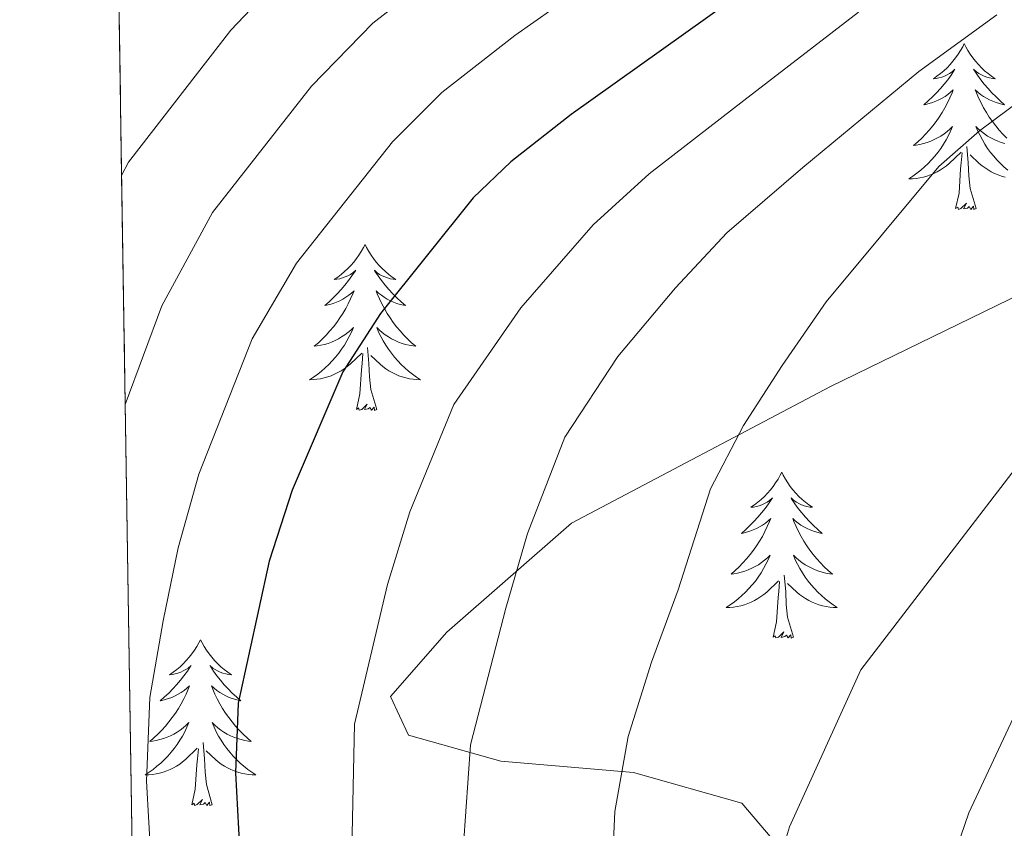
# Model space of a CAD drawing. Extents: x 605863 to 610365, y 779965 to 783005.
# Drawn here: x 606772 to 606843, y 781344 to 781402 of the extents above; entities that cross this region are included whole.
import ezdxf

# ---------------------------------------------------------------- set-up
doc = ezdxf.new("R2010")
doc.units = 0
doc.header["$MEASUREMENT"] = 0
doc.linetypes.add('DGN Style 3', pattern=[59.509547999999995, 42.50682, -17.002728])
for name, color, linetype in [('Nivel 1', 7, 'Continuous'), ('Nivel 11', 7, 'Continuous'), ('Nivel 36', 7, 'Continuous'), ('Nivel 4', 7, 'Continuous'), ('Nivel 49', 7, 'Continuous'), ('Nivel 5', 7, 'Continuous'), ('Nivel 57', 7, 'Continuous'), ('Nivel 61', 7, 'Continuous'), ('Nivel 63', 7, 'Continuous')]:
    doc.layers.add(name, color=color, linetype=linetype)
doc.linetypes.add('5limun', pattern='A,16,-16,[2,dgnlstyle.shx,S=0.128,R=0,X=0,Y=0],-16,16,-8', length=72)

msp = doc.modelspace()

# ---------------------------------------------------------------- linework, layer by layer
at = {"layer": 'Nivel 1', "color": 19, "linetype": '5limun', "lineweight": 0, "ltscale": 0.5}
msp.add_polyline3d([(606969.956, 781449.2180000001, 152.915), (606963.7139999999, 781434.673, 156.115), (606955.8740000001, 781429.524, 153.582), (606946.4890000001, 781426.777, 151.941), (606933.425, 781423.2380000001, 151.652), (606907.6980000001, 781413.4920000001, 152.867), (606868.8219999999, 781394.7390000001, 154.486), (606830.328, 781375.9890000001, 159.037), (606811.72, 781366.1740000001, 163.797), (606802.757, 781358.3459999999, 167.129), (606798.7250000001, 781353.736, 168.78), (606800.0179999999, 781350.949, 167.669), (606806.642, 781349.0970000001, 163.948), (606816.182, 781348.2849999999, 159.824), (606823.953, 781346.06, 158.142), (606828.571, 781340.631, 157.918), (606831.79, 781335.317, 158.88), (606830.2450000001, 781321.574, 159.755), (606828.03, 781312.274, 160.707), (606816.841, 781296.4180000001, 161.508), (606809.1429999999, 781289.362, 162.326)], dxfattribs=at)
at = {"layer": 'Nivel 11', "color": 142, "linetype": 'DGN Style 3', "lineweight": 13}
msp.add_polyline3d([(606781.693, 781245.861, 164.467), (606788.314, 781252.385, 164.125), (606798.9439999999, 781266.2760000001, 163.469), (606801.808, 781270.753, 163.032), (606811.1410000001, 781289.804, 161.502), (606813.5900000001, 781299.544, 160), (606821.3330000001, 781323.896, 158.761), (606827.3700000001, 781344.3670000001, 157.376), (606832.4909999999, 781355.646, 155.992), (606849.743, 781378.1240000001, 155), (606864.8, 781393.5220000001, 154.271), (606869.0660000001, 781396.4839999999, 154.271), (606885.7919999999, 781406.0719999999, 153.907), (606890.4979999999, 781408.7479999999, 153.469), (606922.118, 781423.9040000001, 150), (606936.575, 781434.267, 149.635), (606943.5819999999, 781439.811, 149.271), (606954.1130000001, 781449.4739999999, 147.886), (606957.4909999999, 781453.5930000001, 147.741), (606962.5109999999, 781460.8630000001, 147.231), (606965.0120000001, 781465.263, 146.866)], dxfattribs=at)
at = {"layer": 'Nivel 36', "color": 92, "linetype": 'Continuous', "lineweight": 0, "flags": 128}
for points in [[(606839.9240000001, 781400.625), (606839.8130000001, 781400.406), (606839.658, 781400.131), (606839.49, 781399.865), (606839.308, 781399.608), (606839.1140000001, 781399.3600000001), (606838.9070000001, 781399.122), (606838.6880000001, 781398.896), (606838.4580000001, 781398.6799999999), (606838.2180000001, 781398.477), (606837.967, 781398.2860000001), (606837.7069999999, 781398.108), (606837.906, 781398.131), (606838.1089999999, 781398.169), (606838.308, 781398.2239999999), (606838.503, 781398.2930000001), (606838.692, 781398.378), (606838.8729999999, 781398.477), (606839.047, 781398.5889999999), (606839.2520000001, 781398.78), (606839.2110000001, 781398.7150000001), (606838.9809999999, 781398.3700000001), (606838.7380000001, 781398.034), (606838.4820000001, 781397.7080000001), (606838.2139999999, 781397.392), (606837.9340000001, 781397.087), (606837.642, 781396.7930000001), (606837.3389999999, 781396.51), (606837.0260000001, 781396.2390000001), (606837.1499999999, 781396.2620000001), (606837.396, 781396.3200000001), (606837.638, 781396.3929999999), (606837.8740000001, 781396.4809999999), (606838.105, 781396.584), (606838.328, 781396.702), (606838.544, 781396.8330000001), (606838.7509999999, 781396.9780000001), (606838.9480000001, 781397.135), (606839.135, 781397.3049999999), (606839.047, 781397.0830000001), (606838.8910000001, 781396.7220000001), (606838.72, 781396.368), (606838.5349999999, 781396.021), (606838.335, 781395.6810000001), (606838.1229999999, 781395.3500000001), (606837.896, 781395.0279999999), (606837.6570000001, 781394.716), (606837.406, 781394.413), (606837.142, 781394.121), (606836.8670000001, 781393.8400000001), (606836.5800000001, 781393.5700000001), (606836.283, 781393.3119999999), (606836.479, 781393.337), (606836.746, 781393.3840000001), (606837.0090000001, 781393.4469999999), (606837.2679999999, 781393.5260000001), (606837.523, 781393.6200000001), (606837.771, 781393.7280000001), (606838.0120000001, 781393.851), (606838.246, 781393.9890000001), (606838.4709999999, 781394.139), (606838.6869999999, 781394.3030000001), (606838.8929999999, 781394.479), (606839.088, 781394.6670000001), (606838.9469999999, 781394.3400000001), (606838.7919999999, 781394.0190000001), (606838.6229999999, 781393.7050000001), (606838.44, 781393.3999999999), (606838.243, 781393.1030000001), (606838.033, 781392.815), (606837.81, 781392.537), (606837.575, 781392.2690000001), (606837.3289999999, 781392.0109999999), (606837.071, 781391.7660000001), (606836.8019999999, 781391.5320000001), (606836.523, 781391.31), (606836.2339999999, 781391.101), (606835.9439999999, 781390.9099999999), (606836.209, 781390.919), (606836.4720000001, 781390.9439999999), (606836.7339999999, 781390.9850000001), (606836.993, 781391.0420000001), (606837.2479999999, 781391.1140000001), (606837.4979999999, 781391.2010000001), (606837.7420000001, 781391.304), (606837.98, 781391.4199999999), (606838.21, 781391.551), (606838.432, 781391.696), (606838.645, 781391.854), (606838.848, 781392.024), (606839.696, 781392.8230000001)], [(606839.9240000001, 781400.625), (606840.0349999999, 781400.406), (606840.19, 781400.131), (606840.358, 781399.865), (606840.54, 781399.608), (606840.7339999999, 781399.3600000001), (606840.9410000001, 781399.122), (606841.1599999999, 781398.896), (606841.3899999999, 781398.6799999999), (606841.6300000001, 781398.477), (606841.881, 781398.2860000001), (606842.1410000001, 781398.108), (606841.942, 781398.131), (606841.7390000001, 781398.169), (606841.54, 781398.2239999999), (606841.345, 781398.2930000001), (606841.156, 781398.378), (606840.9750000001, 781398.477), (606840.801, 781398.5889999999), (606840.5959999999, 781398.78), (606840.6370000001, 781398.7150000001), (606840.8670000001, 781398.3700000001), (606841.1100000001, 781398.034), (606841.3659999999, 781397.7080000001), (606841.6340000001, 781397.392), (606841.9140000001, 781397.087), (606842.206, 781396.7930000001), (606842.5090000001, 781396.51), (606842.8219999999, 781396.2390000001), (606842.6980000001, 781396.2620000001), (606842.452, 781396.3200000001), (606842.21, 781396.3929999999), (606841.9739999999, 781396.4809999999), (606841.743, 781396.584), (606841.52, 781396.702), (606841.304, 781396.8330000001), (606841.0970000001, 781396.9780000001), (606840.8999999999, 781397.135), (606840.713, 781397.3049999999), (606840.801, 781397.0830000001), (606840.9569999999, 781396.7220000001), (606841.128, 781396.368), (606841.3130000001, 781396.021), (606841.513, 781395.6810000001), (606841.7250000001, 781395.3500000001), (606841.952, 781395.0279999999), (606842.1910000001, 781394.716), (606842.442, 781394.413), (606842.706, 781394.121), (606842.9809999999, 781393.8400000001)], [(606842.8389999999, 781393.4469999999), (606842.5800000001, 781393.5260000001), (606842.325, 781393.6200000001), (606842.077, 781393.7280000001), (606841.8360000001, 781393.851), (606841.602, 781393.9890000001), (606841.3770000001, 781394.139), (606841.1610000001, 781394.3030000001), (606840.9550000001, 781394.479), (606840.76, 781394.6670000001), (606840.9010000001, 781394.3400000001), (606841.0560000001, 781394.0190000001), (606841.2250000001, 781393.7050000001), (606841.408, 781393.3999999999), (606841.605, 781393.1030000001), (606841.815, 781392.815), (606842.038, 781392.537), (606842.273, 781392.2690000001), (606842.5190000001, 781392.0109999999), (606842.777, 781391.7660000001), (606843.0460000001, 781391.5320000001)], [(606840.7749999999, 781388.774), (606840.3459999999, 781390.2139999999), (606840.2550000001, 781391.118), (606840.209, 781392.067), (606840.1070000001, 781393.2309999999)], [(606839.3049999999, 781388.774), (606839.55, 781389.892), (606839.663, 781391.6340000001), (606839.7110000001, 781392.067), (606839.774, 781392.79)], [(606842.855, 781391.0420000001), (606842.6000000001, 781391.1140000001), (606842.3500000001, 781391.2010000001), (606842.1059999999, 781391.304), (606841.868, 781391.4199999999), (606841.638, 781391.551), (606841.416, 781391.696), (606841.203, 781391.854), (606841, 781392.024), (606840.342, 781392.6440000001)], [(606840.7749999999, 781388.774), (606840.601, 781388.706), (606840.5819999999, 781388.9450000001), (606840.392, 781388.723), (606840.271, 781388.926), (606840.1499999999, 781388.818), (606839.8800000001, 781388.764), (606840.0760000001, 781389.1570000001), (606839.6910000001, 781388.777), (606839.503, 781388.723), (606839.462, 781388.885), (606839.3049999999, 781388.774)], [(606796.8940000001, 781386.1980000001), (606796.783, 781385.979), (606796.628, 781385.7039999999), (606796.46, 781385.4380000001), (606796.2779999999, 781385.1810000001), (606796.084, 781384.933), (606795.8770000001, 781384.6950000001), (606795.658, 781384.469), (606795.4280000001, 781384.253), (606795.1880000001, 781384.05), (606794.9369999999, 781383.8589999999), (606794.6769999999, 781383.6810000001), (606794.8759999999, 781383.7039999999), (606795.0789999999, 781383.7420000001), (606795.2779999999, 781383.797), (606795.473, 781383.8659999999), (606795.662, 781383.9510000001), (606795.8430000001, 781384.05), (606796.017, 781384.162), (606796.2220000001, 781384.3530000001), (606796.1810000001, 781384.288), (606795.9510000001, 781383.943), (606795.7080000001, 781383.6070000001), (606795.452, 781383.281), (606795.1840000001, 781382.9650000001), (606794.9040000001, 781382.6599999999), (606794.612, 781382.3659999999), (606794.3090000001, 781382.0830000001), (606793.996, 781381.8119999999), (606794.1200000001, 781381.835), (606794.3659999999, 781381.8929999999), (606794.608, 781381.966), (606794.844, 781382.054), (606795.075, 781382.1570000001), (606795.298, 781382.2749999999), (606795.514, 781382.406), (606795.7209999999, 781382.551), (606795.9180000001, 781382.7080000001), (606796.105, 781382.878), (606796.017, 781382.656), (606795.861, 781382.2949999999), (606795.69, 781381.9410000001), (606795.5050000001, 781381.594), (606795.3049999999, 781381.254), (606795.0930000001, 781380.923), (606794.8659999999, 781380.601), (606794.6270000001, 781380.2890000001), (606794.3759999999, 781379.986), (606794.112, 781379.6939999999), (606793.837, 781379.413), (606793.55, 781379.1429999999), (606793.253, 781378.885), (606793.449, 781378.9099999999), (606793.716, 781378.9569999999), (606793.979, 781379.02), (606794.2380000001, 781379.0989999999), (606794.493, 781379.193), (606794.7409999999, 781379.301), (606794.9820000001, 781379.4240000001), (606795.216, 781379.5619999999), (606795.4410000001, 781379.712), (606795.6570000001, 781379.8759999999), (606795.8630000001, 781380.0519999999), (606796.058, 781380.24), (606795.9169999999, 781379.913), (606795.7620000001, 781379.592), (606795.5930000001, 781379.2779999999), (606795.4099999999, 781378.973), (606795.213, 781378.676), (606795.003, 781378.388), (606794.78, 781378.1100000001), (606794.5449999999, 781377.842), (606794.2990000001, 781377.584), (606794.041, 781377.3389999999), (606793.7720000001, 781377.105), (606793.493, 781376.8829999999), (606793.2039999999, 781376.6740000001), (606792.9140000001, 781376.483), (606793.179, 781376.4920000001), (606793.442, 781376.517), (606793.7039999999, 781376.558), (606793.963, 781376.615), (606794.2180000001, 781376.6869999999), (606794.4680000001, 781376.774), (606794.712, 781376.8770000001), (606794.95, 781376.993), (606795.1799999999, 781377.1240000001), (606795.402, 781377.2690000001), (606795.615, 781377.4269999999), (606795.818, 781377.5970000001), (606796.666, 781378.396)], [(606796.8940000001, 781386.1980000001), (606797.0050000001, 781385.979), (606797.1599999999, 781385.7039999999), (606797.328, 781385.4380000001), (606797.51, 781385.1810000001), (606797.7039999999, 781384.933), (606797.9110000001, 781384.6950000001), (606798.1300000001, 781384.469), (606798.3600000001, 781384.253), (606798.6000000001, 781384.05), (606798.851, 781383.8589999999), (606799.111, 781383.6810000001), (606798.912, 781383.7039999999), (606798.709, 781383.7420000001), (606798.51, 781383.797), (606798.315, 781383.8659999999), (606798.1259999999, 781383.9510000001), (606797.9450000001, 781384.05), (606797.771, 781384.162), (606797.5660000001, 781384.3530000001), (606797.6070000001, 781384.288), (606797.837, 781383.943), (606798.0800000001, 781383.6070000001), (606798.3360000001, 781383.281), (606798.604, 781382.9650000001), (606798.8840000001, 781382.6599999999), (606799.176, 781382.3659999999), (606799.479, 781382.0830000001), (606799.7919999999, 781381.8119999999), (606799.6680000001, 781381.835), (606799.422, 781381.8929999999), (606799.1799999999, 781381.966), (606798.9439999999, 781382.054), (606798.713, 781382.1570000001), (606798.49, 781382.2749999999), (606798.274, 781382.406), (606798.067, 781382.551), (606797.8700000001, 781382.7080000001), (606797.683, 781382.878), (606797.771, 781382.656), (606797.9269999999, 781382.2949999999), (606798.098, 781381.9410000001), (606798.283, 781381.594), (606798.483, 781381.254), (606798.6950000001, 781380.923), (606798.922, 781380.601), (606799.1610000001, 781380.2890000001), (606799.412, 781379.986), (606799.676, 781379.6939999999), (606799.9510000001, 781379.413), (606800.2380000001, 781379.1429999999), (606800.5349999999, 781378.885), (606800.3389999999, 781378.9099999999), (606800.0719999999, 781378.9569999999), (606799.8090000001, 781379.02), (606799.55, 781379.0989999999), (606799.2949999999, 781379.193), (606799.047, 781379.301), (606798.8060000001, 781379.4240000001), (606798.5719999999, 781379.5619999999), (606798.3470000001, 781379.712), (606798.131, 781379.8759999999), (606797.925, 781380.0519999999), (606797.73, 781380.24), (606797.871, 781379.913), (606798.0260000001, 781379.592), (606798.1950000001, 781379.2779999999), (606798.378, 781378.973), (606798.575, 781378.676), (606798.7849999999, 781378.388), (606799.0079999999, 781378.1100000001), (606799.243, 781377.842), (606799.4890000001, 781377.584), (606799.747, 781377.3389999999), (606800.0160000001, 781377.105), (606800.2949999999, 781376.8829999999), (606800.584, 781376.6740000001), (606800.8740000001, 781376.483), (606800.6089999999, 781376.4920000001), (606800.3459999999, 781376.517), (606800.084, 781376.558), (606799.825, 781376.615), (606799.5700000001, 781376.6869999999), (606799.3200000001, 781376.774), (606799.0760000001, 781376.8770000001), (606798.838, 781376.993), (606798.608, 781377.1240000001), (606798.3859999999, 781377.2690000001), (606798.173, 781377.4269999999), (606797.97, 781377.5970000001), (606797.3119999999, 781378.217)], [(606796.2749999999, 781374.3470000001), (606796.52, 781375.4650000001), (606796.6329999999, 781377.2069999999), (606796.6810000001, 781377.6400000001), (606796.744, 781378.3630000001)], [(606797.7450000001, 781374.3470000001), (606797.3160000001, 781375.787), (606797.2250000001, 781376.6910000001), (606797.179, 781377.6400000001), (606797.077, 781378.804)], [(606797.7450000001, 781374.3470000001), (606797.571, 781374.2790000001), (606797.5519999999, 781374.5179999999), (606797.362, 781374.2960000001), (606797.2409999999, 781374.4990000001), (606797.1200000001, 781374.3910000001), (606796.8500000001, 781374.337), (606797.0460000001, 781374.73), (606796.6610000001, 781374.3500000001), (606796.473, 781374.2960000001), (606796.432, 781374.4580000001), (606796.2749999999, 781374.3470000001)], [(606826.8160000001, 781369.838), (606826.7050000001, 781369.619), (606826.55, 781369.344), (606826.382, 781369.078), (606826.2, 781368.821), (606826.006, 781368.5730000001), (606825.7990000001, 781368.335), (606825.5800000001, 781368.1089999999), (606825.3500000001, 781367.8929999999), (606825.1100000001, 781367.69), (606824.8589999999, 781367.4990000001), (606824.5989999999, 781367.321), (606824.798, 781367.344), (606825.0009999999, 781367.382), (606825.2, 781367.4369999999), (606825.395, 781367.506), (606825.584, 781367.591), (606825.7649999999, 781367.69), (606825.939, 781367.8019999999), (606826.1440000001, 781367.993), (606826.1030000001, 781367.9280000001), (606825.8729999999, 781367.5830000001), (606825.6300000001, 781367.247), (606825.3740000001, 781366.9210000001), (606825.1059999999, 781366.605), (606824.8260000001, 781366.3), (606824.534, 781366.006), (606824.2309999999, 781365.723), (606823.9180000001, 781365.452), (606824.0419999999, 781365.4750000001), (606824.288, 781365.533), (606824.53, 781365.6059999999), (606824.7660000001, 781365.6939999999), (606824.997, 781365.797), (606825.22, 781365.915), (606825.436, 781366.0460000001), (606825.6429999999, 781366.1910000001), (606825.8400000001, 781366.348), (606826.027, 781366.5179999999), (606825.939, 781366.2960000001), (606825.783, 781365.935), (606825.612, 781365.581), (606825.4269999999, 781365.2339999999), (606825.227, 781364.8940000001), (606825.0149999999, 781364.5630000001), (606824.788, 781364.2409999999), (606824.5490000001, 781363.929), (606824.298, 781363.6259999999), (606824.034, 781363.334), (606823.7590000001, 781363.0530000001), (606823.4720000001, 781362.783), (606823.175, 781362.5249999999), (606823.371, 781362.55), (606823.638, 781362.5970000001), (606823.9010000001, 781362.6599999999), (606824.1599999999, 781362.7390000001), (606824.415, 781362.8330000001), (606824.663, 781362.9410000001), (606824.9040000001, 781363.064), (606825.138, 781363.202), (606825.3630000001, 781363.352), (606825.5789999999, 781363.5160000001), (606825.7849999999, 781363.692), (606825.98, 781363.8800000001), (606825.8389999999, 781363.5530000001), (606825.6840000001, 781363.2320000001), (606825.5149999999, 781362.9180000001), (606825.3319999999, 781362.6130000001), (606825.135, 781362.3160000001), (606824.925, 781362.0279999999), (606824.702, 781361.75), (606824.467, 781361.4820000001), (606824.2209999999, 781361.2239999999), (606823.963, 781360.979), (606823.6939999999, 781360.7450000001), (606823.415, 781360.523), (606823.1259999999, 781360.314), (606822.8360000001, 781360.1229999999), (606823.101, 781360.132), (606823.3640000001, 781360.1570000001), (606823.6259999999, 781360.1980000001), (606823.885, 781360.2550000001), (606824.1399999999, 781360.327), (606824.3899999999, 781360.4140000001), (606824.6340000001, 781360.517), (606824.872, 781360.6329999999), (606825.102, 781360.764), (606825.324, 781360.909), (606825.537, 781361.067), (606825.74, 781361.237), (606826.588, 781362.0360000001)], [(606826.8160000001, 781369.838), (606826.9269999999, 781369.619), (606827.0819999999, 781369.344), (606827.25, 781369.078), (606827.432, 781368.821), (606827.6259999999, 781368.5730000001), (606827.8330000001, 781368.335), (606828.0519999999, 781368.1089999999), (606828.2820000001, 781367.8929999999), (606828.5220000001, 781367.69), (606828.773, 781367.4990000001), (606829.033, 781367.321), (606828.834, 781367.344), (606828.631, 781367.382), (606828.432, 781367.4369999999), (606828.237, 781367.506), (606828.048, 781367.591), (606827.8670000001, 781367.69), (606827.693, 781367.8019999999), (606827.4880000001, 781367.993), (606827.5290000001, 781367.9280000001), (606827.7590000001, 781367.5830000001), (606828.0020000001, 781367.247), (606828.2579999999, 781366.9210000001), (606828.5260000001, 781366.605), (606828.8060000001, 781366.3), (606829.098, 781366.006), (606829.4010000001, 781365.723), (606829.7139999999, 781365.452), (606829.5900000001, 781365.4750000001), (606829.344, 781365.533), (606829.102, 781365.6059999999), (606828.8659999999, 781365.6939999999), (606828.635, 781365.797), (606828.412, 781365.915), (606828.196, 781366.0460000001), (606827.9890000001, 781366.1910000001), (606827.7919999999, 781366.348), (606827.605, 781366.5179999999), (606827.693, 781366.2960000001), (606827.8489999999, 781365.935), (606828.02, 781365.581), (606828.2050000001, 781365.2339999999), (606828.405, 781364.8940000001), (606828.6170000001, 781364.5630000001), (606828.844, 781364.2409999999), (606829.0830000001, 781363.929), (606829.334, 781363.6259999999), (606829.598, 781363.334), (606829.8729999999, 781363.0530000001), (606830.1599999999, 781362.783), (606830.4569999999, 781362.5249999999), (606830.2609999999, 781362.55), (606829.994, 781362.5970000001), (606829.7309999999, 781362.6599999999), (606829.4720000001, 781362.7390000001), (606829.217, 781362.8330000001), (606828.969, 781362.9410000001), (606828.7280000001, 781363.064), (606828.494, 781363.202), (606828.2690000001, 781363.352), (606828.0530000001, 781363.5160000001), (606827.8470000001, 781363.692), (606827.652, 781363.8800000001), (606827.7930000001, 781363.5530000001), (606827.9480000001, 781363.2320000001), (606828.1170000001, 781362.9180000001), (606828.3, 781362.6130000001), (606828.497, 781362.3160000001), (606828.7069999999, 781362.0279999999), (606828.9299999999, 781361.75), (606829.165, 781361.4820000001), (606829.4110000001, 781361.2239999999), (606829.669, 781360.979), (606829.9380000001, 781360.7450000001), (606830.217, 781360.523), (606830.506, 781360.314), (606830.7960000001, 781360.1229999999), (606830.531, 781360.132), (606830.2679999999, 781360.1570000001), (606830.006, 781360.1980000001), (606829.747, 781360.2550000001), (606829.4920000001, 781360.327), (606829.2420000001, 781360.4140000001), (606828.9979999999, 781360.517), (606828.76, 781360.6329999999), (606828.53, 781360.764), (606828.308, 781360.909), (606828.095, 781361.067), (606827.892, 781361.237), (606827.2339999999, 781361.8570000001)], [(606826.1969999999, 781357.987), (606826.442, 781359.105), (606826.5549999999, 781360.8470000001), (606826.6030000001, 781361.28), (606826.666, 781362.003)], [(606827.6669999999, 781357.987), (606827.2380000001, 781359.4269999999), (606827.1470000001, 781360.331), (606827.101, 781361.28), (606826.9990000001, 781362.4439999999)], [(606785.077, 781357.8130000001), (606784.966, 781357.594), (606784.811, 781357.3189999999), (606784.6429999999, 781357.0530000001), (606784.4610000001, 781356.7960000001), (606784.267, 781356.548), (606784.06, 781356.31), (606783.841, 781356.084), (606783.611, 781355.868), (606783.371, 781355.665), (606783.1200000001, 781355.4739999999), (606782.8600000001, 781355.2960000001), (606783.0590000001, 781355.3189999999), (606783.2620000001, 781355.3570000001), (606783.4610000001, 781355.412), (606783.656, 781355.4809999999), (606783.845, 781355.5660000001), (606784.0260000001, 781355.665), (606784.2, 781355.777), (606784.405, 781355.9680000001), (606784.3640000001, 781355.9029999999), (606784.1340000001, 781355.558), (606783.8910000001, 781355.2220000001), (606783.635, 781354.896), (606783.3670000001, 781354.5800000001), (606783.087, 781354.2749999999), (606782.7949999999, 781353.9809999999), (606782.4920000001, 781353.6980000001), (606782.179, 781353.4269999999), (606782.3030000001, 781353.45), (606782.5490000001, 781353.5079999999), (606782.791, 781353.581), (606783.027, 781353.669), (606783.2579999999, 781353.7720000001), (606783.4809999999, 781353.8900000001), (606783.6969999999, 781354.021), (606783.9040000001, 781354.166), (606784.101, 781354.3230000001), (606784.288, 781354.493), (606784.2, 781354.271), (606784.044, 781353.9099999999), (606783.8729999999, 781353.5560000001), (606783.6880000001, 781353.209), (606783.4880000001, 781352.869), (606783.2760000001, 781352.538), (606783.0490000001, 781352.216), (606782.81, 781351.9040000001), (606782.5590000001, 781351.601), (606782.2949999999, 781351.3090000001), (606782.02, 781351.0279999999), (606781.733, 781350.7579999999), (606781.436, 781350.5), (606781.632, 781350.5249999999), (606781.899, 781350.5719999999), (606782.162, 781350.635), (606782.4210000001, 781350.7139999999), (606782.676, 781350.808), (606782.9240000001, 781350.916), (606783.165, 781351.0390000001), (606783.399, 781351.1769999999), (606783.6240000001, 781351.327), (606783.8400000001, 781351.4909999999), (606784.0460000001, 781351.6670000001), (606784.2409999999, 781351.855), (606784.1000000001, 781351.5279999999), (606783.9450000001, 781351.2069999999), (606783.7760000001, 781350.8929999999), (606783.5930000001, 781350.588), (606783.396, 781350.291), (606783.186, 781350.003), (606782.963, 781349.7250000001), (606782.7280000001, 781349.4569999999), (606782.4820000001, 781349.199), (606782.2239999999, 781348.9539999999), (606781.9550000001, 781348.72), (606781.676, 781348.4979999999), (606781.3870000001, 781348.2890000001), (606781.0970000001, 781348.098), (606781.362, 781348.1070000001), (606781.625, 781348.132), (606781.8870000001, 781348.173), (606782.146, 781348.23), (606782.4010000001, 781348.3019999999), (606782.6510000001, 781348.389), (606782.895, 781348.4920000001), (606783.1329999999, 781348.608), (606783.3630000001, 781348.7390000001), (606783.585, 781348.8840000001), (606783.798, 781349.0420000001), (606784.0009999999, 781349.212), (606784.8489999999, 781350.0109999999)], [(606785.077, 781357.8130000001), (606785.1880000001, 781357.594), (606785.3430000001, 781357.3189999999), (606785.5109999999, 781357.0530000001), (606785.693, 781356.7960000001), (606785.8870000001, 781356.548), (606786.094, 781356.31), (606786.3130000001, 781356.084), (606786.5430000001, 781355.868), (606786.783, 781355.665), (606787.034, 781355.4739999999), (606787.294, 781355.2960000001), (606787.095, 781355.3189999999), (606786.892, 781355.3570000001), (606786.693, 781355.412), (606786.4979999999, 781355.4809999999), (606786.3090000001, 781355.5660000001), (606786.128, 781355.665), (606785.9539999999, 781355.777), (606785.7490000001, 781355.9680000001), (606785.79, 781355.9029999999), (606786.02, 781355.558), (606786.263, 781355.2220000001), (606786.5190000001, 781354.896), (606786.787, 781354.5800000001), (606787.067, 781354.2749999999), (606787.3589999999, 781353.9809999999), (606787.662, 781353.6980000001), (606787.9750000001, 781353.4269999999), (606787.851, 781353.45), (606787.605, 781353.5079999999), (606787.3630000001, 781353.581), (606787.1270000001, 781353.669), (606786.896, 781353.7720000001), (606786.673, 781353.8900000001), (606786.4569999999, 781354.021), (606786.25, 781354.166), (606786.0530000001, 781354.3230000001), (606785.8659999999, 781354.493), (606785.9539999999, 781354.271), (606786.1100000001, 781353.9099999999), (606786.281, 781353.5560000001), (606786.466, 781353.209), (606786.666, 781352.869), (606786.878, 781352.538), (606787.105, 781352.216), (606787.344, 781351.9040000001), (606787.595, 781351.601), (606787.8589999999, 781351.3090000001), (606788.1340000001, 781351.0279999999), (606788.4210000001, 781350.7579999999), (606788.7180000001, 781350.5), (606788.5220000001, 781350.5249999999), (606788.2550000001, 781350.5719999999), (606787.9920000001, 781350.635), (606787.733, 781350.7139999999), (606787.4780000001, 781350.808), (606787.23, 781350.916), (606786.9890000001, 781351.0390000001), (606786.7550000001, 781351.1769999999), (606786.53, 781351.327), (606786.314, 781351.4909999999), (606786.108, 781351.6670000001), (606785.913, 781351.855), (606786.054, 781351.5279999999), (606786.209, 781351.2069999999), (606786.378, 781350.8929999999), (606786.561, 781350.588), (606786.7579999999, 781350.291), (606786.9680000001, 781350.003), (606787.1910000001, 781349.7250000001), (606787.426, 781349.4569999999), (606787.672, 781349.199), (606787.9299999999, 781348.9539999999), (606788.199, 781348.72), (606788.4780000001, 781348.4979999999), (606788.767, 781348.2890000001), (606789.057, 781348.098), (606788.7919999999, 781348.1070000001), (606788.5290000001, 781348.132), (606788.267, 781348.173), (606788.0079999999, 781348.23), (606787.753, 781348.3019999999), (606787.503, 781348.389), (606787.2590000001, 781348.4920000001), (606787.021, 781348.608), (606786.791, 781348.7390000001), (606786.5689999999, 781348.8840000001), (606786.3559999999, 781349.0420000001), (606786.1529999999, 781349.212), (606785.4950000001, 781349.8319999999)], [(606827.6669999999, 781357.987), (606827.493, 781357.919), (606827.4739999999, 781358.158), (606827.284, 781357.936), (606827.163, 781358.139), (606827.0419999999, 781358.031), (606826.7720000001, 781357.977), (606826.9680000001, 781358.3700000001), (606826.5830000001, 781357.99), (606826.395, 781357.936), (606826.354, 781358.098), (606826.1969999999, 781357.987)], [(606784.4580000001, 781345.962), (606784.703, 781347.0800000001), (606784.8160000001, 781348.8219999999), (606784.8640000001, 781349.2550000001), (606784.9269999999, 781349.9780000001)], [(606785.9280000001, 781345.962), (606785.4990000001, 781347.402), (606785.408, 781348.3060000001), (606785.362, 781349.2550000001), (606785.26, 781350.419)], [(606785.9280000001, 781345.962), (606785.754, 781345.8940000001), (606785.7350000001, 781346.1329999999), (606785.5449999999, 781345.9110000001), (606785.4240000001, 781346.1140000001), (606785.3030000001, 781346.006), (606785.033, 781345.952), (606785.229, 781346.345), (606784.844, 781345.9650000001), (606784.656, 781345.9110000001), (606784.615, 781346.0730000001), (606784.4580000001, 781345.962)]]:
    msp.add_lwpolyline(points, dxfattribs=at)
at = {"layer": 'Nivel 4', "color": 25, "linetype": 'Continuous', "lineweight": 30, "elevation": 175, "flags": 128}
msp.add_lwpolyline([(606868.8400000001, 781432.8740000001), (606863.9909999999, 781430.435), (606854.1170000001, 781424.76), (606840.9750000001, 781416.405), (606811.6969999999, 781395.5279999999), (606807.3630000001, 781392.128), (606804.665, 781389.5449999999), (606798.0009999999, 781381.25), (606795.2890000001, 781377.054), (606791.6669999999, 781368.56), (606790.0190000001, 781363.4639999999), (606787.7849999999, 781353.2520000001), (606787.5959999999, 781348.257), (606789.233, 781317.4240000001), (606789.372, 781306.7420000001), (606788.801, 781290.229), (606787.0590000001, 781285.5109999999), (606784.7069999999, 781280.821), (606781.2280000001, 781275.4880000001)], dxfattribs=at)
at = {"layer": 'Nivel 49', "color": 19, "linetype": 'Continuous', "lineweight": 0, "extrusion": (-0.9998770113220753, -0.01568318301403656, 4.273909669507247e-07), "elevation": -618959.4874891212, "flags": 128}
msp.add_lwpolyline([(-771633.5082636059, 164.7315376938675), (-771640.144078627, 165.7495376938977), (-771650.6863699285, 167.5345376940414), (-771663.1389125003, 169.5865376937401), (-771678.8628369353, 180.2645376939961), (-771762.3721124735, 185.2645376938637), (-771778.8081375388, 190.2645376937645), (-771790.3955512482, 195.264537694075), (-771801.3759141462, 200.2645376937356), (-771808.135745283, 205.2645376937419), (-771814.7365489255, 210.2645376939644), (-771821.1693418638, 215.2645376939155), (-771827.4041121043, 220.2645376938215), (-771833.5968718273, 225.2645376938732), (-771839.4755917527, 230.264537693957), (-771845.4403324674, 235.2645376937625), (-771851.8971224539, 240.2645376938745), (-771859.2750344155, 245.2645376937497), (-771869.4112815517, 250.2645376937358), (-771884.4001238681, 255.2645376937665), (-771900.3700807809, 260.2645376939626), (-771911.3244311933, 262.5475376938764), (-771929.3326393168, 260.2645376940588), (-771936.4655186781, 255.2645376940021), (-771946.2737277381, 250.2645376939272), (-771954.2487074244, 245.2645376939589), (-771962.1966904313, 240.2645376938096), (-771970.1876681496, 235.2645376939486), (-771978.2116574924, 230.2645376938814), (-771986.1806379166, 224.1465376938729)], dxfattribs=at)
at = {"layer": 'Nivel 5', "color": 25, "linetype": 'Continuous', "lineweight": 0, "flags": 128}
for points, elevation in [([(606792.4839999999, 781407.0930000001), (606787.256, 781401.6000000001), (606779.912, 781392.102), (606779.4140000001, 781391.1429999999)], 190), ([(606779.672, 781374.709), (606782.2919999999, 781381.794), (606785.942, 781388.4850000001), (606793.0590000001, 781397.581), (606797.443, 781402.105), (606803.6259999999, 781406.8970000001)], 185), ([(606780.9820000001, 781291.21), (606781.6710000001, 781292.7930000001), (606782.2990000001, 781301.7280000001), (606782.6399999999, 781307.9299999999), (606782.777, 781313.0889999999), (606782.513, 781322.629), (606782.311, 781327.74), (606781.821, 781336.727), (606781.5430000001, 781341.719), (606781.2110000001, 781347.663), (606781.4340000001, 781353.656), (606782.3929999999, 781359.1570000001), (606783.4650000001, 781364.409), (606784.956, 781369.7050000001), (606788.79, 781379.4240000001), (606791.9709999999, 781384.8670000001), (606798.862, 781393.5630000001), (606802.4029999999, 781397.1159999999), (606807.6610000001, 781401.212), (606811.736, 781404.1089999999)], 180), ([(606832.324, 781402.8829999999), (606824.0900000001, 781396.5290000001), (606817.29, 781391.2820000001), (606813.28, 781387.6059999999), (606808.0889999999, 781381.6470000001), (606803.264, 781374.7110000001), (606800.119, 781367), (606798.5109999999, 781361.771), (606796.1300000001, 781351.7509999999), (606795.94, 781342.7320000001), (606796.061, 781337.362), (606796.3700000001, 781329.038), (606797.301, 781317.881), (606797.5619999999, 781312.44), (606797.5360000001, 781307.084), (606797.4280000001, 781299.7930000001), (606796.4610000001, 781294.4880000001), (606791.7069999999, 781278.3319999999), (606789.071, 781272.868), (606782.7309999999, 781264.534), (606781.4240000001, 781263.037)], 170), ([(606842.2620000001, 781402.702), (606836.6669999999, 781398.6270000001), (606828.341, 781391.726), (606822.8829999999, 781387.0360000001), (606819.1969999999, 781383.084), (606815.0460000001, 781378.1470000001), (606811.2390000001, 781372.368), (606808.571, 781365.44), (606807.004, 781360.078), (606804.4750000001, 781350.25), (606803.973, 781343.0760000001), (606803.9510000001, 781337.3289999999), (606804.038, 781330.6680000001), (606805.3700000001, 781318.3389999999), (606805.8060000001, 781310.4610000001), (606806.4979999999, 781302.8230000001), (606804.185, 781292.8600000001), (606799.1329999999, 781280.3300000001), (606793.953, 781269.5), (606788.2239999999, 781260.5449999999), (606784.7749999999, 781256.2080000001), (606781.5889999999, 781252.496)], 165), ([(606814.5930000001, 781340.1440000001), (606814.825, 781345.466), (606815.7849999999, 781350.869), (606817.4739999999, 781356.2069999999), (606819.3829999999, 781361.402), (606821.7069999999, 781368.642), (606824.061, 781373.1869999999), (606826.854, 781377.517), (606830.0090000001, 781382.0700000001), (606838.098, 781391.794), (606841.01, 781394.371), (606845.3319999999, 781397.581)], 160), ([(606844.6699999999, 781354.8360000001), (606840.257, 781345.3859999999), (606838.564, 781340.412)], 160)]:
    msp.add_lwpolyline(points, dxfattribs=dict(at, elevation=elevation))
at = {"layer": 'Nivel 57', "color": 92, "linetype": 'DGN Style 3', "lineweight": 0, "flags": 128}
msp.add_lwpolyline([(606924.409, 781388.706), (606940.8600000001, 781407.0789999999), (606944.6699999999, 781410.4450000001), (606963.9140000001, 781425.5249999999), (606967.895, 781429.243), (606978.2339999999, 781443), (606981.5020000001, 781447.933), (606988.226, 781472.1429999999), (606989.2150000001, 781477.575), (606989.145, 781499.435), (606988.9040000001, 781505.379), (606990.504, 781518.6880000001), (606992.024, 781523.4269999999), (607004.2930000001, 781536.6810000001), (607008.2760000001, 781540.2239999999), (607015.3910000001, 781545.2), (607018.8470000001, 781548.9110000001), (607023.162, 781554.031), (607024.8500000001, 781559.4720000001), (607024.611, 781580.8049999999), (607019.7139999999, 781596.4909999999), (607015.2180000001, 781598.061), (606992.7209999999, 781601.45), (606988.2390000001, 781602.862), (606983.8829999999, 781605.9299999999), (606981.0179999999, 781609.825), (606979.592, 781614.5560000001), (606979.5349999999, 781619.406), (606980.702, 781626.811), (606982.4310000001, 781631.564), (606990.199, 781646.663), (606926.4110000001, 781651.8840000001), (606912.4340000001, 781653.1740000001), (606847.425, 781658.5619999999), (606834.1070000001, 781660.9780000001), (606818.0190000001, 781660.798), (606783.4439999999, 781666.4739999999), (606775.0719999999, 781667.9720000001), (606775.0900000001, 781666.855), (606775.19, 781660.4340000001), (606775.283, 781654.5549999999), (606775.3770000001, 781648.513), (606775.4739999999, 781642.3740000001), (606775.571, 781636.1780000001), (606775.673, 781629.6740000001), (606775.771, 781623.398), (606775.8700000001, 781617.131), (606775.967, 781610.9029999999), (606776.064, 781604.716), (606776.1610000001, 781598.575), (606776.162, 781598.49), (606776.287, 781590.5220000001), (606776.413, 781582.4990000001), (606776.538, 781574.5090000001), (606776.663, 781566.5619999999), (606776.788, 781558.588), (606776.942, 781548.781), (606777.054, 781541.649), (606777.3360000001, 781523.6429999999), (606777.5079999999, 781512.69), (606777.7579999999, 781496.7220000001), (606777.993, 781481.7350000001), (606778.152, 781471.6000000001), (606778.2679999999, 781464.223), (606778.369, 781457.767), (606778.463, 781451.8030000001), (606778.5549999999, 781445.925), (606778.652, 781439.733), (606778.75, 781433.4990000001), (606778.851, 781427.067), (606778.9539999999, 781420.467), (606779.06, 781413.7080000001), (606779.233, 781402.729), (606779.4140000001, 781391.1429999999), (606779.672, 781374.709), (606780.9820000001, 781291.21), (606781.2280000001, 781275.4880000001), (606781.4240000001, 781263.037), (606781.5889999999, 781252.496), (606781.693, 781245.861), (606781.7339999999, 781243.2339999999), (606781.902, 781232.534), (606781.9040000001, 781232.452), (606781.9140000001, 781231.7990000001), (606782.442, 781232.0549999999), (606789.7050000001, 781239.4820000001), (606800.541, 781255.693), (606803.6440000001, 781259.75), (606807.446, 781263.815), (606820.392, 781279), (606834.048, 781293.3189999999), (606838.554, 781297.0420000001), (606864.977, 781333.523), (606865.0560000001, 781348.8400000001), (606865.2749999999, 781353.814), (606866.8090000001, 781357.3289999999), (606873.737, 781362.7180000001), (606877.8600000001, 781365.388), (606891.058, 781373.645), (606895.4569999999, 781376.0120000001), (606902.783, 781379.3230000001), (606916.335, 781385.69)], close=True, dxfattribs=at)
at = {"layer": 'Nivel 61', "color": 19, "linetype": 'Continuous', "lineweight": 0}
msp.add_3dface([(606795.3899999999, 780372.6499999999), (606759.1000000001, 782686.24), (610145.0700000001, 782740.1400000001), (610182.51, 780426.5700000001)], dxfattribs=at)
at = {"layer": 'Nivel 63', "color": 7, "linetype": 'Continuous', "lineweight": 0}
msp.add_3dface([(605910.453, 779964.7039999999), (610364.8829999999, 780035.6140000001), (610317.6089999999, 783005.2490000001), (605863.179, 782934.338)], dxfattribs=at)

doc.saveas('drawing.dxf')
